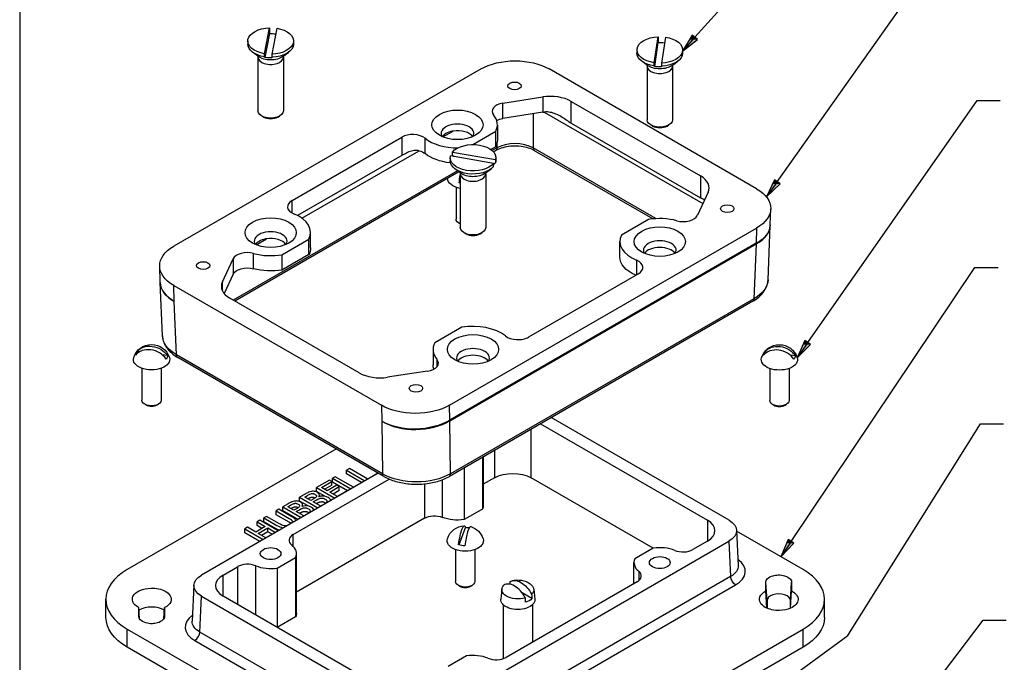
# Paper-space layout 'Sheet 1' of a CAD drawing. Units: inches. Extents: x 0.1 to 16.4, y 0 to 10.4.
# Drawn here: x 0.1 to 4.3, y 3.5 to 6.2 of the extents above; entities that cross this region are included whole.
import ezdxf

# ---------------------------------------------------------------- set-up
doc = ezdxf.new("R2010")
doc.units = ezdxf.units.IN
doc.header["$MEASUREMENT"] = 0
for name, color, linetype, lineweight in [('Border (ANSI)', 7, 'Continuous', 25), ('Symbol (ANSI)', 7, 'Continuous', 25), ('Visible (ANSI)', 7, 'Continuous', 50), ('Visible Narrow (ANSI)', 7, 'Continuous', 35)]:
    doc.layers.add(name, color=color, linetype=linetype, lineweight=lineweight)

psp = doc.layouts.new('Sheet 1')

# ---------------------------------------------------------------- linework, layer by layer
at = {"layer": 'Border (ANSI)'}
psp.add_line((0.0643, 10.3652), (0.0643, 0.0102), dxfattribs=at)
at = {"layer": 'Symbol (ANSI)', "lineweight": 25}
for p, q in [((2.9395, 6.1662), (4.1359, 7.5037)), ((3.29, 5.5502), (4.1336, 6.7421)), ((2.9285, 6.176), (2.887, 6.1075)), ((2.9395, 6.1662), (2.887, 6.1075)), ((2.9505, 6.1564), (2.9285, 6.176)), ((2.887, 6.1075), (2.9505, 6.1564)), ((3.4203, 4.8655), (4.141, 5.8972)), ((4.141, 5.8972), (4.2395, 5.8972)), ((3.278, 5.5588), (3.2445, 5.486)), ((3.29, 5.5502), (3.2445, 5.486)), ((3.2445, 5.486), (3.3021, 5.5417)), ((3.3021, 5.5417), (3.278, 5.5588)), ((3.3491, 4.0187), (4.1319, 5.1857)), ((4.1319, 5.1857), (4.2304, 5.1857)), ((3.4082, 4.8739), (3.3752, 4.8009)), ((3.4203, 4.8655), (3.3752, 4.8009)), ((3.4324, 4.857), (3.4082, 4.8739)), ((3.3752, 4.8009), (3.4324, 4.857)), ((3.5906, 3.6178), (4.1557, 4.5199)), ((4.1557, 4.5199), (4.2541, 4.5199)), ((3.3369, 4.0269), (3.3053, 3.9533)), ((3.3614, 4.0104), (3.3369, 4.0269)), ((3.3491, 4.0187), (3.3053, 3.9533)), ((3.3053, 3.9533), (3.3614, 4.0104)), ((3.7739, 3.1648), (4.1669, 3.6826)), ((4.1669, 3.6826), (4.2653, 3.6826)), ((2.1079, 2.5299), (3.5906, 3.6178))]:
    psp.add_line(p, q, dxfattribs=at)
at = {"layer": 'Symbol (ANSI)', "linetype": 'Continuous', "lineweight": 25}
for points in [[(2.9285, 6.176), (2.9505, 6.1564), (2.9166, 6.1564)], [(2.9166, 6.1564), (2.9505, 6.1564), (2.887, 6.1075)], [(3.2701, 5.5417), (3.3021, 5.5417), (3.2445, 5.486)], [(3.278, 5.5588), (3.3021, 5.5417), (3.2701, 5.5417)], [(3.4082, 4.8739), (3.4324, 4.857), (3.4006, 4.857)], [(3.4006, 4.857), (3.4324, 4.857), (3.3752, 4.8009)], [(3.3369, 4.0269), (3.3614, 4.0104), (3.3298, 4.0104)], [(3.3298, 4.0104), (3.3614, 4.0104), (3.3053, 3.9533)]]:
    psp.add_solid(points, dxfattribs=at)
at = {"layer": 'Visible (ANSI)', "lineweight": 25}
for p, q in [((1.107, 6.0964), (1.1285, 6.2066)), ((1.1285, 6.2066), (1.1285, 6.1933)), ((1.1276, 6.1821), (1.1079, 6.0805)), ((1.159, 6.2046), (1.1376, 6.0944)), ((2.7666, 6.0578), (2.783, 6.1683)), ((2.783, 6.1683), (2.783, 6.155)), ((2.8137, 6.1668), (2.7972, 6.0563)), ((1.0358, 6.1505), (1.0358, 6.1372)), ((1.2303, 6.1505), (1.2303, 6.1372)), ((2.7824, 6.1438), (2.7672, 6.0419)), ((1.0808, 6.0846), (1.0563, 6.1027)), ((1.079, 6.0813), (1.079, 5.8528)), ((1.107, 6.0831), (1.107, 6.0964)), ((1.1376, 6.0944), (1.1376, 6.0811)), ((1.1853, 6.0846), (1.2097, 6.1027)), ((1.187, 6.0813), (1.187, 5.8528)), ((2.6929, 6.1123), (2.6929, 6.0991)), ((2.8874, 6.1123), (2.8874, 6.0991)), ((2.7379, 6.0464), (2.7134, 6.0645)), ((2.7361, 6.0432), (2.7361, 5.8146)), ((2.7666, 6.0446), (2.7666, 6.0578)), ((2.7972, 6.0563), (2.7972, 6.0431)), ((2.8424, 6.0464), (2.8668, 6.0645)), ((2.8441, 6.0432), (2.8441, 5.8146)), ((2.0287, 6.0313), (0.7207, 5.2762)), ((3.2025, 5.5211), (2.3187, 6.0314)), ((2.1223, 5.8858), (2.2921, 5.912)), ((2.4128, 5.8933), (2.9634, 5.5754)), ((1.1022, 5.8265), (1.0949, 5.8307)), ((1.1638, 5.8265), (1.1712, 5.8307)), ((2.2921, 5.8467), (2.1223, 5.8204)), ((2.0985, 5.7933), (2.0985, 5.7279)), ((2.4128, 5.7997), (2.9634, 5.4818)), ((2.7593, 5.7883), (2.752, 5.7926)), ((2.8209, 5.7883), (2.8283, 5.7926)), ((1.9939, 5.7092), (2.0916, 5.7656)), ((2.0916, 5.7002), (2.0916, 5.7656)), ((1.224, 5.4708), (1.6916, 5.7408)), ((1.6916, 5.6625), (1.2479, 5.4064)), ((2.0821, 5.6285), (1.8983, 5.6605)), ((1.9071, 5.6643), (1.9071, 5.6775)), ((1.9071, 5.6775), (2.091, 5.6455)), ((2.0916, 5.7002), (2.0706, 5.6881)), ((2.0907, 5.6831), (2.0818, 5.678)), ((2.7602, 5.3924), (2.2567, 5.6831)), ((1.8974, 5.653), (1.8974, 5.6398)), ((2.0821, 5.6153), (2.0821, 5.6285)), ((2.0838, 5.6266), (2.0821, 5.6269)), ((2.091, 5.6455), (2.091, 5.6323)), ((2.0919, 5.653), (2.0919, 5.6398)), ((1.9345, 5.5929), (0.9807, 5.0423)), ((1.9424, 5.5872), (1.9179, 5.6053)), ((1.9406, 5.5839), (1.9406, 5.3554)), ((2.0469, 5.5872), (2.0713, 5.6053)), ((2.0486, 5.5839), (2.0486, 5.3554)), ((1.9406, 5.5602), (1.9353, 5.5468)), ((1.9224, 5.5274), (1.9224, 5.3912)), ((2.9958, 5.5057), (2.9503, 5.4077)), ((3.2607, 5.3667), (3.2625, 5.4355)), ((1.9393, 5.3716), (1.9344, 5.3745)), ((2.7421, 5.39), (2.627, 5.3235)), ((1.303, 5.2687), (1.303, 5.334)), ((1.8945, 4.5985), (3.2025, 5.3536)), ((1.9638, 5.329), (1.9565, 5.3333)), ((2.0254, 5.329), (2.0328, 5.3333)), ((3.251, 5.133), (3.2606, 5.3639)), ((1.181, 5.2398), (1.2961, 5.3063)), ((1.2961, 5.241), (1.2961, 5.3063)), ((2.6201, 5.2305), (2.6201, 5.2958)), ((0.9274, 5.1241), (0.9728, 5.2221)), ((1.2961, 5.241), (1.181, 5.1745)), ((1.181, 5.2398), (1.181, 5.1745)), ((0.6625, 5.1237), (0.6606, 5.1905)), ((2.6992, 5.159), (2.2316, 4.889)), ((0.6721, 4.8937), (0.6626, 5.1209)), ((0.9728, 5.1568), (0.9348, 5.0749)), ((0.7206, 5.1087), (1.6045, 4.5984)), ((1.5103, 4.7365), (0.9597, 5.0544)), ((3.1858, 5.0413), (1.8943, 4.2956)), ((1.9466, 4.9307), (1.8315, 4.8642)), ((0.5742, 4.8262), (0.5635, 4.8276)), ((1.8246, 4.8365), (1.8246, 4.7712)), ((3.2477, 4.8252), (3.237, 4.8266)), ((0.6939, 4.8105), (0.6712, 4.8135)), ((1.6147, 4.2956), (0.7373, 4.8022)), ((3.3675, 4.8094), (3.3448, 4.8124)), ((0.5847, 4.7561), (0.5847, 4.6199)), ((0.6667, 4.7561), (0.6667, 4.6199)), ((1.8008, 4.7441), (1.6311, 4.7178)), ((3.2583, 4.7551), (3.2583, 4.6189)), ((3.3403, 4.7551), (3.3403, 4.6189)), ((0.6016, 4.6004), (0.5967, 4.6032)), ((0.6498, 4.6004), (0.6547, 4.6032)), ((3.2752, 4.5993), (3.2703, 4.6022)), ((3.3233, 4.5993), (3.3282, 4.6022)), ((3.0848, 4.1092), (2.328, 4.5461)), ((2.2821, 4.5195), (2.9928, 4.1092)), ((1.4128, 4.4122), (0.5226, 3.8983)), ((2.0349, 4.3768), (2.0349, 4.1564)), ((2.0385, 4.3789), (2.0385, 4.1725)), ((1.4683, 4.3289), (1.4565, 4.3221)), ((1.4565, 4.3058), (1.4565, 4.3221)), ((1.4565, 4.3221), (1.5345, 4.2771)), ((1.5462, 4.2839), (1.4683, 4.3289)), ((1.9565, 4.3316), (1.9565, 4.1111)), ((1.5907, 4.3095), (0.8384, 3.8752)), ((1.2292, 4.0477), (1.6383, 4.2839)), ((1.3832, 4.2797), (1.3279, 4.2478)), ((1.3936, 4.2737), (1.3832, 4.2797)), ((1.4078, 4.294), (1.3961, 4.2872)), ((1.3961, 4.2872), (1.4741, 4.2422)), ((1.3961, 4.2709), (1.3961, 4.2872)), ((1.4858, 4.249), (1.4078, 4.294)), ((1.5203, 4.2689), (1.4565, 4.3058)), ((1.5857, 4.3067), (1.5462, 4.2839)), ((1.5857, 4.3066), (1.5857, 4.3067)), ((2.0865, 4.2895), (2.0385, 4.2619)), ((2.7618, 3.9894), (2.242, 4.2895)), ((1.3279, 4.2315), (1.3279, 4.2478)), ((1.3279, 4.2478), (1.4059, 4.2028)), ((1.3501, 4.2486), (1.3936, 4.2737)), ((1.3743, 4.2346), (1.3501, 4.2486)), ((1.3936, 4.2574), (1.3642, 4.2404)), ((1.4149, 4.258), (1.3743, 4.2346)), ((1.3848, 4.2285), (1.4254, 4.252)), ((1.3936, 4.2574), (1.3936, 4.2737)), ((1.4599, 4.234), (1.3961, 4.2709)), ((1.4254, 4.2357), (1.3989, 4.2204)), ((1.4254, 4.252), (1.4149, 4.258)), ((1.4254, 4.2357), (1.4254, 4.252)), ((1.5252, 4.2718), (1.4858, 4.249)), ((1.5253, 4.2717), (1.5252, 4.2718)), ((1.2797, 4.22), (1.2563, 4.2065)), ((1.2563, 4.2065), (1.3342, 4.1614)), ((1.2563, 4.1901), (1.2563, 4.2065)), ((1.278, 4.2075), (1.2893, 4.2139)), ((1.3039, 4.1925), (1.278, 4.2075)), ((1.3172, 4.2002), (1.3039, 4.1925)), ((1.3137, 4.1869), (1.327, 4.1946)), ((1.3638, 4.2108), (1.3279, 4.2315)), ((1.3389, 4.2089), (1.3385, 4.2091)), ((1.3404, 4.2093), (1.3404, 4.2154)), ((1.4176, 4.2096), (1.3848, 4.2285)), ((1.3917, 4.1946), (1.3866, 4.1976)), ((1.4611, 4.2348), (1.4176, 4.2096)), ((1.4612, 4.2347), (1.4611, 4.2348)), ((1.1678, 4.1554), (1.1561, 4.1486)), ((1.223, 4.1235), (1.1678, 4.1554)), ((1.2081, 4.1786), (1.1846, 4.1651)), ((1.1846, 4.1488), (1.1846, 4.1651)), ((1.1846, 4.1651), (1.2626, 4.1201)), ((1.2064, 4.1661), (1.2177, 4.1726)), ((1.2323, 4.1512), (1.2064, 4.1661)), ((1.2456, 4.1589), (1.2323, 4.1512)), ((1.2421, 4.1455), (1.2554, 4.1532)), ((1.2922, 4.1694), (1.2563, 4.1901)), ((1.2673, 4.1675), (1.2669, 4.1678)), ((1.2688, 4.168), (1.2688, 4.1741)), ((1.346, 4.1682), (1.3137, 4.1869)), ((1.3201, 4.1533), (1.3149, 4.1563)), ((2.0349, 4.1564), (1.9565, 4.1111)), ((1.1156, 4.1252), (1.1038, 4.1185)), ((1.1038, 4.1185), (1.159, 4.0866)), ((1.1038, 4.1021), (1.1038, 4.1185)), ((1.1707, 4.0934), (1.1156, 4.1252)), ((1.1561, 4.1486), (1.2115, 4.1166)), ((1.1561, 4.1323), (1.1561, 4.1486)), ((1.2115, 4.1003), (1.1561, 4.1323)), ((1.2485, 4.1119), (1.1846, 4.1488)), ((1.2744, 4.1269), (1.2421, 4.1455)), ((1.7876, 4.117), (1.243, 3.8026)), ((1.0346, 4.0785), (1.0228, 4.0717)), ((1.0228, 4.0554), (1.0228, 4.0717)), ((1.0228, 4.0717), (1.1008, 4.0267)), ((1.0692, 4.0585), (1.0346, 4.0785)), ((1.1099, 4.0819), (1.0692, 4.0585)), ((1.087, 4.1087), (1.0753, 4.102)), ((1.0753, 4.0856), (1.0753, 4.102)), ((1.0753, 4.102), (1.1099, 4.0819)), ((1.0958, 4.0738), (1.0753, 4.0856)), ((1.0797, 4.0524), (1.1204, 4.0759)), ((1.165, 4.0637), (1.087, 4.1087)), ((1.159, 4.0703), (1.1038, 4.1021)), ((1.1204, 4.0596), (1.1204, 4.0759)), ((1.1204, 4.0759), (1.1532, 4.0569)), ((1.9633, 4.0785), (1.9336, 4.0032)), ((1.0867, 4.0185), (1.0228, 4.0554)), ((1.1126, 4.0335), (1.0797, 4.0524)), ((1.1204, 4.0596), (1.0938, 4.0443)), ((1.1391, 4.0488), (1.1204, 4.0596)), ((3.1169, 4.066), (3.124, 3.9152)), ((3.4005, 3.8983), (3.1171, 4.0619)), ((1.8367, 3.2988), (3.0847, 4.0194)), ((1.9206, 3.9838), (1.9206, 3.8476)), ((2.0026, 3.9838), (2.0026, 3.8476)), ((2.7622, 3.9896), (2.6837, 3.9443)), ((2.9928, 4.0194), (2.931, 3.9837)), ((1.161, 3.9049), (1.2394, 3.9502)), ((1.2394, 3.9502), (1.2394, 3.6971)), ((1.243, 3.7132), (1.243, 3.9664)), ((0.9303, 3.8752), (0.9921, 3.9108)), ((1.161, 3.9049), (1.161, 3.6522)), ((2.6801, 3.8388), (2.6801, 3.9282)), ((0.8062, 3.832), (0.7991, 3.6788)), ((1.9375, 3.8281), (1.9326, 3.8309)), ((1.9857, 3.8281), (1.9906, 3.8309)), ((2.694, 3.8468), (2.1355, 3.5244)), ((3.2416, 3.8072), (3.2416, 3.8439)), ((3.3516, 3.8439), (3.3516, 3.8072)), ((0.8384, 3.7854), (1.6812, 3.2988)), ((1.6811, 3.3519), (0.9303, 3.7854)), ((2.1174, 3.8151), (2.1128, 3.7728)), ((2.2457, 3.7745), (2.2038, 3.7992)), ((2.253, 3.8151), (2.2576, 3.7728)), ((3.2462, 3.734), (3.2416, 3.8072)), ((3.3469, 3.734), (3.3516, 3.8072)), ((0.4318, 3.6942), (0.4318, 3.7717)), ((0.5716, 3.6996), (0.5716, 3.7362)), ((0.5747, 3.6891), (0.5716, 3.7362)), ((0.6785, 3.6891), (0.6816, 3.7362)), ((0.6816, 3.7362), (0.6816, 3.6996)), ((2.1227, 3.749), (2.1227, 3.5188)), ((2.2477, 3.749), (2.2477, 3.5892)), ((3.2466, 3.7663), (3.2466, 3.7338)), ((3.3466, 3.7338), (3.3466, 3.7663)), ((3.4913, 3.6942), (3.4913, 3.7717)), ((1.2394, 3.6971), (1.1613, 3.652)), ((0.5226, 3.6452), (1.7424, 2.9409)), ((2.1808, 2.9409), (3.4005, 3.6452)), ((1.7424, 2.8634), (0.5226, 3.5676)), ((3.4005, 3.5676), (2.1808, 2.8634)), ((1.9667, 3.5303), (1.8882, 3.4851))]:
    psp.add_line(p, q, dxfattribs=at)
at = {"layer": 'Visible (ANSI)', "lineweight": 25, "extrusion": (0, 0, -1)}
for centre, radius, start, end in [((-3.0557, 5.3723), 0.205, 181.5649, 182.3705), ((-0.8674, 5.1295), 0.205, 357.5915, 358.3842), ((-0.6257, 4.7778), 0.0797, 17.6422, 162.3578), ((-3.2993, 4.7768), 0.0797, 17.6422, 162.3578), ((-1.9616, 4.0055), 0.0797, 17.6422, 87.5745), ((-1.9616, 4.0055), 0.0797, 107.403, 162.3578), ((-2.1852, 3.7633), 0.0909, 75.048, 125.5117)]:
    psp.add_arc(centre, radius, start, end, dxfattribs=at)
for centre, major_axis, ratio, start_param, end_param in [((1.133, 6.1505), (-0.0973, 0), 0.57735, 4.983006, 7.807071), ((1.133, 6.1303), (0.0899, 0), 0.57735, 4.652293, 4.952216), ((1.133, 6.1505), (0.0973, 0), 0.57735, 4.983006, 7.807071), ((2.7901, 6.1123), (-0.0973, 0), 0.57735, 4.956786, 7.780851), ((2.7901, 6.1123), (0.0973, 0), 0.57735, 4.956786, 7.780851), ((1.133, 6.1372), (-0.0973, 0), 0.57735, 4.983006, 6.283185), ((1.133, 6.1372), (0.0973, 0), 0.57735, 0, 1.523886), ((2.7901, 6.0921), (0.0899, 0), 0.57735, 4.626073, 4.936249), ((1.133, 6.1303), (-0.0899, 0), 0.57735, 4.652293, 4.996192), ((2.7901, 6.0991), (-0.0973, 0), 0.57735, 4.956786, 6.283185), ((2.7901, 6.0991), (0.0973, 0), 0.57735, 0, 1.497665), ((2.1736, 5.9476), (0.2051, 0.0001), 0.57735, 3.927504, 5.498301), ((2.7901, 6.0921), (-0.0899, 0), 0.57735, 4.626073, 4.969971), ((2.1716, 5.9591), (0.0286, 0), 0.57735, 5.497787, 11.780972), ((1.133, 5.8528), (0.054, 0), 0.57735, 0, 3.141593), ((1.9285, 5.7933), (0.1092, 0), 0.57735, 5.497787, 11.780972), ((2.3244, 5.777), (0.125, 0), 0.57735, 4.45059, 4.497428), ((2.1385, 5.7856), (0.0625, 0), 0.57735, 3.953096, 4.45059), ((2.7901, 5.8146), (0.054, 0), 0.57735, 0, 3.141593), ((1.9946, 5.653), (0.0973, 0), 0.57735, 3.593207, 6.417272), ((1.9285, 5.7279), (0.17, 0), 0.57735, 0, 0.286147), ((1.7375, 5.6489), (0.065, 0), 0.57735, 5.144319, 5.66128), ((1.9285, 5.7279), (-0.17, 0), 0.57735, 4.889992, 5.66128), ((1.9946, 5.653), (-0.0973, 0), 0.57735, 3.593207, 6.417272), ((1.9946, 5.6398), (-0.0973, 0), 0.57735, 3.593207, 6.283185), ((1.9946, 5.6328), (0.0899, 0), 0.57735, 0.120901, 0.229595), ((1.9946, 5.6398), (0.0973, 0), 0.57735, 0, 0.134087), ((1.9502, 5.5508), (0.0102, 0.0779), 0.181263, 4.637304, 5.075402), ((1.9634, 5.5652), (-0.0773, 0), 0.57735, 5.011023, 6.279003), ((1.9634, 5.5827), (-0.0682, 0), 0.57735, 5.051929, 5.135395), ((3.0575, 5.4373), (0.2051, 0.0001), 0.57735, 5.498301, 7.069097), ((3.0774, 5.4362), (0.0286, 0), 0.57735, 5.497787, 11.780972), ((1.133, 5.334), (0.1092, 0), 0.57735, 5.497787, 11.780972), ((1.9634, 5.3912), (-0.041, 0), 0.57735, 5.299964, 6.283185), ((1.9946, 5.3554), (0.054, 0), 0.57735, 0, 3.141593), ((2.7901, 5.2958), (0.1092, 0), 0.57735, 5.497787, 11.780972), ((0.8656, 5.1925), (-0.2051, -0.0001), 0.57735, 5.498301, 7.069097), ((1.133, 5.2687), (0.17, 0), 0.57735, 0, 0.286147), ((0.8458, 5.1937), (0.0286, 0), 0.57735, 5.497787, 11.780972), ((2.7901, 5.2305), (-0.17, 0), 0.57735, 5.360592, 6.283185), ((1.0332, 5.1474), (-0.0625, 0), 0.57735, 0.261799, 2.014515), ((1.133, 5.2687), (-0.17, 0), 0.57735, 4.426242, 5.156108), ((1.9946, 4.8365), (0.1092, 0), 0.57735, 5.497787, 11.780972), ((0.6257, 4.8114), (-0.0682, 0), 0.57735, 0.024727, 0.423006), ((0.6287, 4.7854), (-0.0731, 0.0288), 0.796122, 0.248144, 2.285025), ((3.2993, 4.8104), (-0.0682, 0), 0.57735, 0.024727, 0.423006), ((3.3023, 4.7844), (-0.0731, 0.0288), 0.796122, 0.248144, 2.285025), ((0.6257, 4.7939), (0.0773, 0), 0.57735, 6.101594, 9.60637), ((0.6257, 4.8114), (0.0682, 0), 0.57735, 0.024727, 0.423006), ((3.2993, 4.7929), (0.0773, 0), 0.57735, 6.101594, 9.60637), ((3.2993, 4.8104), (0.0682, 0), 0.57735, 0.024727, 0.423006), ((1.9946, 4.7712), (-0.17, 0), 0.57735, 6.093772, 6.283185), ((1.7516, 4.6707), (0.0286, 0), 0.57735, 5.497787, 11.780972), ((0.6257, 4.6199), (0.041, 0), 0.57735, 0, 3.141593), ((3.2993, 4.6189), (0.041, 0), 0.57735, 0, 3.141593), ((1.7495, 4.6822), (-0.2051, -0.0001), 0.57735, 3.927504, 5.498301), ((2.1642, 4.2446), (0.11, 0), 0.57735, 3.926991, 5.497787), ((1.9285, 4.1725), (0.11, 0), 0.57735, 0, 0.257041), ((1.83, 4.0925), (0.06, 0), 0.57735, 3.926991, 5.330244), ((1.9285, 4.1725), (-0.11, 0), 0.57735, 4.455348, 5.330244), ((3.0069, 4.0643), (0.1101, 0), 0.576967, 5.498545, 7.068677), ((1.9484, 4.0072), (0.0102, 0.0779), 0.181263, 4.637304, 6.674184), ((1.9616, 4.0391), (0.0682, 0), 0.57735, 4.737116, 4.974668), ((1.9616, 4.0216), (0.0773, 0), 0.57735, 6.101594, 9.60637), ((1.133, 3.9664), (-0.044, 0), 0.57735, 5.497787, 11.780972), ((1.9616, 4.0391), (-0.0682, 0), 0.57735, 4.737116, 5.135395), ((2.7901, 3.9282), (-0.044, 0), 0.57735, 5.497787, 11.780972), ((0.9163, 3.8303), (-0.1101, 0), 0.576967, 5.498545, 7.068677), ((1.9616, 3.8476), (0.041, 0), 0.57735, 0, 3.141593), ((2.1852, 3.8127), (-0.068, 0), 0.57735, 4.216612, 6.799078), ((2.1986, 3.7709), (-0.0438, 0.0774), 0.571514, 6.239505, 7.887704), ((2.1852, 3.8127), (0.068, 0), 0.57735, 5.602941, 6.799078), ((2.1852, 3.7947), (-0.0699, 0), 0.57735, 3.665385, 4.208713), ((2.1852, 3.7702), (0.0725, 0), 0.57735, 6.221282, 9.486681), ((0.7418, 3.6942), (-0.31, 0), 0.57735, 5.497787, 6.283185), ((1.133, 3.7132), (0.11, 0), 0.57735, 0, 0.257041), ((3.1813, 3.6942), (0.31, 0), 0.57735, 0, 0.785398)]:
    psp.add_ellipse(centre, major_axis=major_axis, ratio=ratio, start_param=start_param, end_param=end_param, dxfattribs=at)
at = {"layer": 'Visible (ANSI)', "lineweight": 25}
for centre, major_axis, ratio, start_param, end_param in [((2.3244, 5.8423), (-0.125, 0), 0.57735, 3.926991, 4.974188), ((2.1385, 5.8509), (-0.0625, 0), 0.57735, 4.974188, 6.726904), ((1.9285, 5.7933), (0.17, 0), 0.57735, 5.997039, 6.726904), ((1.133, 5.8443), (0.0436, 0), 0.57735, 3.927791, 5.496987), ((1.9285, 5.7564), (0.07, 0), 0.57735, 5.945924, 9.76204), ((2.7901, 5.8061), (0.0436, 0), 0.57735, 3.927791, 5.496987), ((1.7375, 5.7142), (-0.065, 0), 0.57735, 3.763497, 5.497787), ((1.9285, 5.7279), (0.07, 0), 0.57735, 0.372489, 1.836271), ((1.9285, 5.7933), (0.17, 0), 0.57735, 3.763497, 4.722668), ((2.8751, 5.5244), (0.125, 0), 0.57735, 6.021386, 7.068583), ((1.2699, 5.4443), (-0.065, 0), 0.57735, 5.497787, 7.232077), ((1.133, 5.334), (0.17, 0), 0.57735, 5.997039, 7.232077), ((1.9634, 5.3855), (0.0341, 0), 0.57735, 3.926991, 3.981552), ((2.7901, 5.2958), (-0.17, 0), 0.57735, 4.26867, 4.998536), ((2.8899, 5.4171), (0.0625, 0), 0.57735, 4.26867, 6.021386), ((1.133, 5.2971), (0.07, 0), 0.57735, 5.945924, 9.76204), ((1.9946, 5.3468), (0.0436, 0), 0.57735, 3.927791, 5.496987), ((1.133, 5.2687), (0.07, 0), 0.57735, 0.372489, 1.836271), ((2.7901, 5.2958), (-0.17, 0), 0.57735, 5.997039, 7.232077), ((2.7901, 5.259), (0.07, 0), 0.57735, 5.945924, 9.76204), ((1.0332, 5.2128), (-0.0625, 0), 0.57735, 4.26867, 6.021386), ((1.133, 5.334), (0.17, 0), 0.57735, 4.26867, 4.998536), ((2.7901, 5.2305), (0.07, 0), 0.57735, 0.372489, 2.769103), ((2.6532, 5.1855), (0.065, 0), 0.57735, 5.497787, 7.232077), ((1.0481, 5.1054), (-0.125, 0), 0.57735, 6.021386, 7.068583), ((1.9946, 4.8365), (-0.17, 0), 0.57735, 3.763497, 4.998536), ((1.9946, 4.8365), (-0.17, 0), 0.57735, 5.997039, 6.726904), ((2.1856, 4.9156), (0.065, 0), 0.57735, 3.763497, 5.497787), ((0.6227, 4.7702), (-0.0731, 0.0288), 0.796122, 3.998161, 6.035041), ((1.9946, 4.7997), (0.07, 0), 0.57735, 5.945924, 9.76204), ((3.2963, 4.7692), (-0.0731, 0.0288), 0.796122, 3.998161, 6.035041), ((1.7846, 4.7789), (0.0625, 0), 0.57735, 4.974188, 6.726904), ((1.9946, 4.7712), (0.07, 0), 0.57735, 0.372489, 2.769103), ((1.5987, 4.7875), (0.125, 0), 0.57735, 3.926991, 4.974188), ((0.6257, 4.6143), (0.0341, 0), 0.57735, 3.926991, 5.497787), ((3.2993, 4.6132), (0.0341, 0), 0.57735, 3.926991, 5.497787), ((2.915, 4.0643), (0.11, 0), 0.57735, 5.497787, 7.068583), ((1.9747, 4.0037), (0.0102, 0.0779), 0.181263, 6.251514, 7.929067), ((1.2716, 4.0232), (-0.06, 0), 0.57735, 5.497787, 6.901041), ((1.133, 3.9664), (0.11, 0), 0.57735, 6.026144, 6.901041), ((2.7901, 3.9282), (-0.11, 0), 0.57735, 4.094534, 4.96943), ((2.8886, 4.0082), (0.06, 0), 0.57735, 4.094534, 5.497787), ((2.7901, 3.9282), (-0.11, 0), 0.57735, 6.026144, 6.901041), ((1.0345, 3.8864), (-0.06, 0), 0.57735, 4.094534, 5.497787), ((1.133, 3.9664), (0.11, 0), 0.57735, 4.094534, 4.96943), ((0.7418, 3.7717), (-0.31, 0), 0.57735, 5.497787, 7.068583), ((1.0081, 3.8303), (-0.11, 0), 0.57735, 5.497787, 7.068583), ((2.6516, 3.8713), (0.06, 0), 0.57735, 5.497787, 6.901041), ((3.1813, 3.7717), (0.31, 0), 0.57735, 5.497787, 7.068583), ((1.9616, 3.842), (0.0341, 0), 0.57735, 3.926991, 5.497787), ((2.1718, 3.7557), (-0.0438, 0.0774), 0.571514, 4.678667, 6.326865), ((3.2966, 3.7663), (0.05, 0), 0.57735, 0, 3.141593), ((0.6266, 3.6942), (-0.0775, 0), 0.57735, 3.935474, 5.489303), ((1.9946, 3.4689), (-0.11, 0), 0.57735, 4.094534, 4.96943), ((2.0931, 3.5489), (0.06, 0), 0.57735, 4.094534, 5.497787)]:
    psp.add_ellipse(centre, major_axis=major_axis, ratio=ratio, start_param=start_param, end_param=end_param, dxfattribs=at)
for points, weights in [([(1.1285, 6.1933), (1.128, 6.1875), (1.1276, 6.1821)], [1, 1.0008030323, 1]), ([(2.783, 6.155), (2.7827, 6.1492), (2.7824, 6.1438)], [1, 1.0008030323, 1]), ([(1.1079, 6.0805), (1.1075, 6.0817), (1.107, 6.0831)], [1, 1.0008030323, 1]), ([(1.1376, 6.0811), (1.138, 6.0798), (1.1384, 6.0785)], [1, 1.00080303232, 1]), ([(2.7672, 6.0419), (2.7669, 6.0432), (2.7666, 6.0446)], [1, 1.0008030323, 1]), ([(2.7972, 6.0431), (2.7976, 6.0417), (2.7979, 6.0404)], [1, 1.00080303232, 1]), ([(1.9126, 5.658), (1.9099, 5.6611), (1.9071, 5.6643)], [1.0002989893, 1.00060441067, 1]), ([(2.091, 5.6323), (2.0873, 5.6293), (2.0838, 5.6266)], [1, 1.0008030323, 1]), ([(2.152, 3.8363), (2.1524, 3.8418), (2.1529, 3.8472)], [1.00004864001, 1.00006721851, 1]), ([(2.2189, 3.7594), (2.2182, 3.7689), (2.2175, 3.7781)], [1, 1.00010532585, 1]), ([(2.2443, 3.7933), (2.245, 3.7841), (2.2457, 3.7745)], [1, 1.00010532588, 1])]:
    psp.add_rational_spline(points, weights, degree=2, dxfattribs=at)
for points, degree, knots in [([(1.078, 6.0866), (1.0782, 6.0861), (1.0785, 6.0855), (1.0789, 6.0837), (1.079, 6.0825), (1.079, 6.0813)], 3, [5.9269364, 5.9269364, 5.9269364, 5.9269364, 6.038936, 6.038936, 6.1713317, 6.1713317, 6.1713317, 6.1713317]), ([(1.187, 6.0813), (1.187, 6.0825), (1.1872, 6.0837), (1.1876, 6.0855), (1.1878, 6.0861), (1.188, 6.0866)], 3, [3.029739, 3.029739, 3.029739, 3.029739, 3.1621347, 3.1621347, 3.2741343, 3.2741343, 3.2741343, 3.2741343]), ([(2.7351, 6.0485), (2.7353, 6.048), (2.7356, 6.0473), (2.736, 6.0455), (2.7361, 6.0443), (2.7361, 6.0432)], 3, [5.9531573, 5.9531573, 5.9531573, 5.9531573, 6.0651569, 6.0651569, 6.1975525, 6.1975525, 6.1975525, 6.1975525]), ([(2.8441, 6.0432), (2.8441, 6.0443), (2.8443, 6.0455), (2.8447, 6.0473), (2.8449, 6.048), (2.8451, 6.0485)], 3, [3.0559599, 3.0559599, 3.0559599, 3.0559599, 3.1883556, 3.1883556, 3.3003551, 3.3003551, 3.3003551, 3.3003551]), ([(2.4128, 5.7997), (2.4072, 5.803), (2.4011, 5.8071), (2.3884, 5.8159), (2.3817, 5.8205), (2.3606, 5.8337), (2.3453, 5.8412), (2.3221, 5.8471), (2.3135, 5.8483), (2.3026, 5.848), (2.3001, 5.8478), (2.2978, 5.8475)], 3, [0, 0, 0, 0, 0.1220391, 0.1220391, 0.2440781, 0.2440781, 0.4881562, 0.4881562, 0.6107834, 0.6107834, 0.645624, 0.645624, 0.645624, 0.645624]), ([(1.9102, 5.7669), (1.909, 5.7668), (1.9079, 5.7666), (1.8963, 5.7643), (1.8866, 5.7604), (1.879, 5.756), (1.8724, 5.7522), (1.8669, 5.7477), (1.8634, 5.7426)], 3, [2.7881408, 2.7881408, 2.7881408, 2.7881408, 2.8050426, 2.8050426, 2.9680092, 2.9680092, 2.9680092, 3.1106234, 3.1106234, 3.1106234, 3.1106234]), ([(2.2567, 5.6831), (2.2494, 5.6873), (2.2408, 5.6911), (2.2213, 5.6973), (2.2105, 5.6996), (2.1876, 5.7025), (2.1757, 5.7029), (2.152, 5.7018), (2.1404, 5.7002), (2.1188, 5.6953), (2.1089, 5.692), (2.0969, 5.6865), (2.0937, 5.6848), (2.0907, 5.6831)], 3, [3.141593, 3.141593, 3.141593, 3.141593, 3.424469, 3.424469, 3.714058, 3.714058, 4.008829, 4.008829, 4.3046, 4.3046, 4.596887, 4.596887, 4.712389, 4.712389, 4.712389, 4.712389]), ([(1.7647, 5.683), (1.762, 5.6837), (1.7593, 5.6842), (1.7492, 5.685), (1.7403, 5.6838), (1.7256, 5.6796), (1.7179, 5.6764), (1.7036, 5.6694), (1.697, 5.6656), (1.6916, 5.6625)], 3, [3.2028128, 3.2028128, 3.2028128, 3.2028128, 3.2459315, 3.2459315, 3.3638517, 3.3638517, 3.4802284, 3.4802284, 3.596605, 3.596605, 3.596605, 3.596605]), ([(1.9396, 5.5892), (1.9398, 5.5887), (1.9401, 5.588), (1.9405, 5.5862), (1.9406, 5.5851), (1.9406, 5.5839)], 3, [4.1751432, 4.1751432, 4.1751432, 4.1751432, 4.2871428, 4.2871428, 4.4195385, 4.4195385, 4.4195385, 4.4195385]), ([(2.0486, 5.5839), (2.0486, 5.5851), (2.0488, 5.5862), (2.0492, 5.588), (2.0494, 5.5887), (2.0496, 5.5892)], 3, [1.2779458, 1.2779458, 1.2779458, 1.2779458, 1.4103415, 1.4103415, 1.5223411, 1.5223411, 1.5223411, 1.5223411]), ([(2.9808, 5.4735), (2.9801, 5.4738), (2.9792, 5.4742), (2.9741, 5.4763), (2.9691, 5.4785), (2.9634, 5.4818)], 3, [4.4904157, 4.4904157, 4.4904157, 4.4904157, 4.5141535, 4.5141535, 4.6361925, 4.6361925, 4.6361925, 4.6361925]), ([(1.1147, 5.3077), (1.1136, 5.3075), (1.1125, 5.3073), (1.1008, 5.305), (1.0911, 5.3011), (1.0835, 5.2967), (1.0769, 5.2929), (1.0714, 5.2884), (1.0679, 5.2834)], 3, [2.7881408, 2.7881408, 2.7881408, 2.7881408, 2.8050426, 2.8050426, 2.9680092, 2.9680092, 2.9680092, 3.1106234, 3.1106234, 3.1106234, 3.1106234]), ([(3.1858, 5.0413), (3.1933, 5.0456), (3.2002, 5.0503), (3.2131, 5.0604), (3.219, 5.0658), (3.2295, 5.0775), (3.2341, 5.0837), (3.2419, 5.0968), (3.245, 5.1037), (3.2494, 5.1181), (3.2507, 5.1255), (3.251, 5.133)], 3, [-1.104313, -1.104313, -1.104313, -1.104313, -0.9520234, -0.9520234, -0.7997338, -0.7997338, -0.6474441, -0.6474441, -0.4951545, -0.4951545, -0.3428648, -0.3428648, -0.3428648, -0.3428648]), ([(0.6721, 4.8937), (0.6725, 4.8863), (0.6738, 4.8788), (0.6782, 4.8645), (0.6813, 4.8576), (0.6891, 4.8445), (0.6937, 4.8383), (0.7042, 4.8267), (0.7101, 4.8212), (0.7229, 4.8111), (0.7299, 4.8065), (0.7373, 4.8022)], 3, [-0.2947157, -0.2947157, -0.2947157, -0.2947157, -0.1425792, -0.1425792, 0.0095573, 0.0095573, 0.1616937, 0.1616937, 0.3138302, 0.3138302, 0.4659667, 0.4659667, 0.4659667, 0.4659667]), ([(1.6147, 4.2956), (1.63, 4.2868), (1.6473, 4.2796), (1.6842, 4.2687), (1.7039, 4.265), (1.7442, 4.2614), (1.7648, 4.2614), (1.8051, 4.2651), (1.8248, 4.2687), (1.8617, 4.2796), (1.879, 4.2868), (1.8943, 4.2956)], 3, [-0.465967, -0.465967, -0.465967, -0.465967, -0.151911, -0.151911, 0.162145, 0.162145, 0.476201, 0.476201, 0.790257, 0.790257, 1.104313, 1.104313, 1.104313, 1.104313]), ([(1.3065, 4.2313), (1.3021, 4.2306), (1.2981, 4.2294), (1.2892, 4.2255), (1.2844, 4.2227), (1.2797, 4.22)], 3, [-0.1714445, -0.1714445, -0.1714445, -0.1714445, -0.101982, -0.101982, 0, 0, 0, 0]), ([(1.2893, 4.2139), (1.2927, 4.2159), (1.2961, 4.2179), (1.3022, 4.2206), (1.3048, 4.2214), (1.3076, 4.2219)], 3, [-0.1181889, -0.1181889, -0.1181889, -0.1181889, -0.0452274, -0.0452274, 0, 0, 0, 0]), ([(1.3076, 4.2056), (1.3032, 4.2048), (1.2965, 4.2017), (1.2922, 4.1993)], 2, [0, 0, 0, 1, 1.75422, 1.75422, 1.75422]), ([(1.332, 4.2272), (1.3295, 4.2286), (1.3267, 4.2299), (1.3201, 4.2317), (1.3174, 4.2319), (1.3127, 4.2321), (1.3095, 4.2319), (1.3065, 4.2313)], 3, [-0.09263001, -0.09263001, -0.09263001, -0.09263001, -0.07150701, -0.07150701, -0.04871217, -0.04871217, 0, 0, 0, 0]), ([(1.3076, 4.2219), (1.3089, 4.2221), (1.3102, 4.2222), (1.3131, 4.2221), (1.3143, 4.2218), (1.3176, 4.2211), (1.3196, 4.2202), (1.3214, 4.2192)], 3, [-0.06713504, -0.06713504, -0.06713504, -0.06713504, -0.05372874, -0.05372874, -0.0380452, -0.0380452, 0, 0, 0, 0]), ([(1.3278, 4.2097), (1.327, 4.2075), (1.3257, 4.2061), (1.3233, 4.2039), (1.3205, 4.2021), (1.3172, 4.2002)], 3, [-0.1175554, -0.1175554, -0.1175554, -0.1175554, -0.0713546, -0.0713546, 0, 0, 0, 0]), ([(1.3214, 4.2192), (1.3232, 4.2181), (1.325, 4.2169), (1.3274, 4.2145), (1.3278, 4.2136), (1.3283, 4.2118), (1.3282, 4.2108), (1.3278, 4.2097)], 3, [-0.0672613, -0.0672613, -0.0672613, -0.0672613, -0.04649044, -0.04649044, -0.02829868, -0.02829868, 0, 0, 0, 0]), ([(1.327, 4.1946), (1.3328, 4.1979), (1.3355, 4.1991), (1.3393, 4.2008), (1.3419, 4.2016), (1.3448, 4.2022)], 3, [-0.07155285, -0.07155285, -0.07155285, -0.07155285, -0.04637894, -0.04637894, 0, 0, 0, 0]), ([(1.3385, 4.2091), (1.3398, 4.2113), (1.3405, 4.2135), (1.3404, 4.2174), (1.3399, 4.2195), (1.3369, 4.2238), (1.3347, 4.2256), (1.332, 4.2272)], 3, [-0.214654, -0.214654, -0.214654, -0.214654, -0.1227313, -0.1227313, -0.058466, -0.058466, 0, 0, 0, 0]), ([(1.3775, 4.2057), (1.3753, 4.207), (1.3729, 4.2081), (1.3679, 4.2099), (1.3653, 4.2105), (1.3593, 4.2115), (1.3556, 4.2117), (1.347, 4.2111), (1.3428, 4.2101), (1.3389, 4.2089)], 3, [-0.2420841, -0.2420841, -0.2420841, -0.2420841, -0.18458, -0.18458, -0.1316331, -0.1316331, -0.0681717, -0.0681717, 0, 0, 0, 0]), ([(1.3448, 4.2022), (1.3469, 4.2025), (1.349, 4.2028), (1.3538, 4.2028), (1.3555, 4.2024), (1.3598, 4.2014), (1.3629, 4.2), (1.3657, 4.1984)], 3, [-0.09705092, -0.09705092, -0.09705092, -0.09705092, -0.08023623, -0.08023623, -0.06035565, -0.06035565, 0, 0, 0, 0]), ([(1.3657, 4.1984), (1.3673, 4.1974), (1.3688, 4.1964), (1.3711, 4.1942), (1.3718, 4.1932), (1.3728, 4.1906), (1.3727, 4.1889), (1.3722, 4.1872)], 3, [-0.09609737, -0.09609737, -0.09609737, -0.09609737, -0.07032406, -0.07032406, -0.04489809, -0.04489809, 0, 0, 0, 0]), ([(1.3884, 4.1927), (1.3883, 4.1931), (1.3882, 4.1934), (1.3878, 4.1953), (1.3871, 4.197), (1.3839, 4.2014), (1.381, 4.2037), (1.3775, 4.2057)], 3, [-0.137329, -0.137329, -0.137329, -0.137329, -0.1248077, -0.1248077, -0.0752891, -0.0752891, 0, 0, 0, 0]), ([(1.2349, 4.19), (1.2305, 4.1892), (1.2265, 4.1881), (1.2176, 4.1841), (1.2128, 4.1814), (1.2081, 4.1786)], 3, [-0.1714445, -0.1714445, -0.1714445, -0.1714445, -0.101982, -0.101982, 0, 0, 0, 0]), ([(1.2177, 4.1726), (1.221, 4.1745), (1.2244, 4.1765), (1.2306, 4.1793), (1.2331, 4.1801), (1.236, 4.1805)], 3, [-0.1181889, -0.1181889, -0.1181889, -0.1181889, -0.0452274, -0.0452274, 0, 0, 0, 0]), ([(1.236, 4.1642), (1.2316, 4.1635), (1.2248, 4.1603), (1.2206, 4.1579)], 2, [0, 0, 0, 1, 1.75422, 1.75422, 1.75422]), ([(1.2604, 4.1858), (1.2579, 4.1873), (1.2551, 4.1885), (1.2485, 4.1903), (1.2457, 4.1906), (1.2411, 4.1908), (1.2379, 4.1905), (1.2349, 4.19)], 3, [-0.09263001, -0.09263001, -0.09263001, -0.09263001, -0.07150701, -0.07150701, -0.04871217, -0.04871217, 0, 0, 0, 0]), ([(1.236, 4.1805), (1.2373, 4.1807), (1.2386, 4.1808), (1.2415, 4.1807), (1.2427, 4.1805), (1.246, 4.1797), (1.248, 4.1788), (1.2497, 4.1778)], 3, [-0.06713504, -0.06713504, -0.06713504, -0.06713504, -0.05372874, -0.05372874, -0.0380452, -0.0380452, 0, 0, 0, 0]), ([(1.2562, 4.1684), (1.2553, 4.1661), (1.2541, 4.1648), (1.2517, 4.1625), (1.2489, 4.1608), (1.2456, 4.1589)], 3, [-0.1175554, -0.1175554, -0.1175554, -0.1175554, -0.0713546, -0.0713546, 0, 0, 0, 0]), ([(1.2497, 4.1778), (1.2516, 4.1767), (1.2533, 4.1755), (1.2558, 4.1731), (1.2562, 4.1722), (1.2567, 4.1705), (1.2566, 4.1694), (1.2562, 4.1684)], 3, [-0.0672613, -0.0672613, -0.0672613, -0.0672613, -0.04649044, -0.04649044, -0.02829868, -0.02829868, 0, 0, 0, 0]), ([(1.2554, 4.1532), (1.2611, 4.1565), (1.2639, 4.1578), (1.2676, 4.1594), (1.2703, 4.1603), (1.2732, 4.1608)], 3, [-0.07155285, -0.07155285, -0.07155285, -0.07155285, -0.04637894, -0.04637894, 0, 0, 0, 0]), ([(1.2669, 4.1678), (1.2682, 4.1699), (1.2689, 4.1722), (1.2687, 4.176), (1.2683, 4.1782), (1.2652, 4.1825), (1.2631, 4.1843), (1.2604, 4.1858)], 3, [-0.214654, -0.214654, -0.214654, -0.214654, -0.1227313, -0.1227313, -0.058466, -0.058466, 0, 0, 0, 0]), ([(1.3058, 4.1644), (1.3037, 4.1656), (1.3013, 4.1667), (1.2963, 4.1685), (1.2937, 4.1692), (1.2877, 4.1701), (1.2839, 4.1704), (1.2754, 4.1697), (1.2712, 4.1688), (1.2673, 4.1675)], 3, [-0.2420841, -0.2420841, -0.2420841, -0.2420841, -0.18458, -0.18458, -0.1316331, -0.1316331, -0.0681717, -0.0681717, 0, 0, 0, 0]), ([(1.2732, 4.1608), (1.2752, 4.1612), (1.2774, 4.1614), (1.2821, 4.1614), (1.2838, 4.1611), (1.2882, 4.16), (1.2913, 4.1586), (1.2941, 4.157)], 3, [-0.09705092, -0.09705092, -0.09705092, -0.09705092, -0.08023623, -0.08023623, -0.06035565, -0.06035565, 0, 0, 0, 0]), ([(1.2941, 4.157), (1.2957, 4.1561), (1.2972, 4.1551), (1.2995, 4.1529), (1.3001, 4.1519), (1.3012, 4.1493), (1.3011, 4.1476), (1.3006, 4.1459)], 3, [-0.09609737, -0.09609737, -0.09609737, -0.09609737, -0.07032406, -0.07032406, -0.04489809, -0.04489809, 0, 0, 0, 0]), ([(1.3167, 4.1513), (1.3167, 4.1517), (1.3166, 4.1521), (1.3162, 4.1539), (1.3154, 4.1557), (1.3123, 4.16), (1.3093, 4.1623), (1.3058, 4.1644)], 3, [-0.137329, -0.137329, -0.137329, -0.137329, -0.1248077, -0.1248077, -0.0752891, -0.0752891, 0, 0, 0, 0]), ([(1.3448, 4.1858), (1.3406, 4.185), (1.3334, 4.1819), (1.3279, 4.1787)], 2, [0, 0, 0, 1, 1.931634, 1.931634, 1.931634]), ([(1.3722, 4.1872), (1.3718, 4.1861), (1.3712, 4.185), (1.3693, 4.1825), (1.368, 4.1815), (1.3667, 4.1804), (1.3659, 4.1798), (1.3651, 4.1793)], 3, [-0.12360766, -0.12360766, -0.12360766, -0.12360766, -0.10979264, -0.10979264, -0.09016932, -0.09016932, -0.06915252, -0.06915252, -0.06915252, -0.06915252]), ([(1.2115, 4.1166), (1.2172, 4.1133), (1.2197, 4.1112), (1.223, 4.1084), (1.2245, 4.1064), (1.2253, 4.1043)], 3, [-0.09070242, -0.09070242, -0.09070242, -0.09070242, -0.0575451, -0.0575451, 0, 0, 0, 0]), ([(1.2408, 4.1075), (1.2407, 4.1078), (1.2405, 4.1081), (1.2396, 4.1101), (1.2385, 4.1118), (1.2333, 4.1171), (1.2283, 4.1205), (1.223, 4.1235)], 3, [-0.1700606, -0.1700606, -0.1700606, -0.1700606, -0.1622417, -0.1622417, -0.114508, -0.114508, 0, 0, 0, 0]), ([(1.2732, 4.1445), (1.2689, 4.1437), (1.2618, 4.1405), (1.2562, 4.1373)], 2, [0, 0, 0, 1, 1.931634, 1.931634, 1.931634]), ([(1.3006, 4.1459), (1.3002, 4.1448), (1.2996, 4.1437), (1.2977, 4.1412), (1.2964, 4.1401), (1.2951, 4.1391), (1.2943, 4.1385), (1.2935, 4.1379)], 3, [-0.12360766, -0.12360766, -0.12360766, -0.12360766, -0.10979264, -0.10979264, -0.09016932, -0.09016932, -0.06915252, -0.06915252, -0.06915252, -0.06915252]), ([(1.159, 4.0866), (1.1696, 4.0805), (1.1768, 4.0784), (1.1826, 4.077), (1.1847, 4.0766), (1.1869, 4.0764)], 3, [-0.13438475, -0.13438475, -0.13438475, -0.13438475, -0.07324339, -0.07324339, -0.038841, -0.038841, -0.038841, -0.038841]), ([(1.1924, 4.0853), (1.1886, 4.0857), (1.1851, 4.0866), (1.1801, 4.0886), (1.1765, 4.0901), (1.1707, 4.0934)], 3, [-0.3578338, -0.3578338, -0.3578338, -0.3578338, -0.124888, -0.124888, 0, 0, 0, 0]), ([(1.2029, 4.0856), (1.2022, 4.0855), (1.2014, 4.0854), (1.1978, 4.085), (1.1951, 4.085), (1.1924, 4.0853)], 3, [-0.05529423, -0.05529423, -0.05529423, -0.05529423, -0.04214612, -0.04214612, 0, 0, 0, 0]), ([(1.2253, 4.1043), (1.2257, 4.1031), (1.2258, 4.1019), (1.2253, 4.0997), (1.2249, 4.0988), (1.2245, 4.0981)], 3, [-0.11155757, -0.11155757, -0.11155757, -0.11155757, -0.09411918, -0.09411918, -0.07864574, -0.07864574, -0.07864574, -0.07864574]), ([(3.2416, 3.8439), (3.2416, 3.849), (3.2438, 3.8547), (3.2489, 3.8598), (3.2542, 3.865), (3.2624, 3.8696), (3.2722, 3.8724), (3.279, 3.8743), (3.2864, 3.8754), (3.2938, 3.8756), (3.3037, 3.8759), (3.3135, 3.8746), (3.3217, 3.8721), (3.3328, 3.8689), (3.3407, 3.8637), (3.3452, 3.8587), (3.3479, 3.8558), (3.3494, 3.853), (3.3503, 3.8506), (3.3514, 3.8478), (3.3516, 3.8455), (3.3516, 3.8439)], 3, [-1, -1, -1, -1, -0.846007, -0.846007, -0.846007, -0.688207, -0.688207, -0.688207, -0.580841, -0.580841, -0.580841, -0.436505, -0.436505, -0.436505, -0.242467, -0.242467, -0.242467, -0.129637, -0.129637, -0.129637, 0, 0, 0, 0]), ([(0.5716, 3.7362), (0.5538, 3.7454), (0.5434, 3.7593), (0.5441, 3.7731), (0.5448, 3.7872), (0.557, 3.801), (0.5765, 3.8096), (0.5898, 3.8154), (0.6061, 3.8189), (0.6228, 3.8193), (0.6452, 3.8199), (0.6678, 3.815), (0.6839, 3.806), (0.6933, 3.8007), (0.7005, 3.7942), (0.7047, 3.7871), (0.7095, 3.7789), (0.7104, 3.77), (0.7072, 3.7615), (0.7035, 3.7518), (0.6944, 3.7428), (0.6816, 3.7362)], 3, [-1, -1, -1, -1, -0.819818, -0.819818, -0.819818, -0.63518, -0.63518, -0.63518, -0.509555, -0.509555, -0.509555, -0.340671, -0.340671, -0.340671, -0.242467, -0.242467, -0.242467, -0.129637, -0.129637, -0.129637, 0, 0, 0, 0]), ([(3.3516, 3.8072), (3.3694, 3.798), (3.3797, 3.7842), (3.379, 3.7704), (3.3784, 3.7563), (3.3661, 3.7424), (3.3466, 3.7339), (3.3334, 3.728), (3.317, 3.7246), (3.3004, 3.7241), (3.278, 3.7235), (3.2553, 3.7285), (3.2392, 3.7375), (3.2299, 3.7427), (3.2227, 3.7492), (3.2185, 3.7564), (3.2137, 3.7645), (3.2128, 3.7735), (3.216, 3.7819), (3.2197, 3.7916), (3.2288, 3.8006), (3.2416, 3.8072)], 3, [-1, -1, -1, -1, -0.819818, -0.819818, -0.819818, -0.63518, -0.63518, -0.63518, -0.509555, -0.509555, -0.509555, -0.340671, -0.340671, -0.340671, -0.242467, -0.242467, -0.242467, -0.129637, -0.129637, -0.129637, 0, 0, 0, 0]), ([(0.6816, 3.6996), (0.6816, 3.6944), (0.6793, 3.6888), (0.6742, 3.6837), (0.669, 3.6785), (0.6608, 3.6739), (0.6509, 3.6711), (0.6442, 3.6692), (0.6368, 3.6681), (0.6294, 3.6678), (0.6195, 3.6676), (0.6096, 3.6689), (0.6014, 3.6713), (0.5904, 3.6746), (0.5825, 3.6798), (0.5779, 3.6847), (0.5753, 3.6876), (0.5737, 3.6904), (0.5728, 3.6929), (0.5718, 3.6957), (0.5716, 3.698), (0.5716, 3.6996)], 3, [-1, -1, -1, -1, -0.846007, -0.846007, -0.846007, -0.688207, -0.688207, -0.688207, -0.580841, -0.580841, -0.580841, -0.436505, -0.436505, -0.436505, -0.242467, -0.242467, -0.242467, -0.129637, -0.129637, -0.129637, 0, 0, 0, 0])]:
    psp.add_open_spline(points, degree=degree, knots=knots, dxfattribs=at)
for points in [[(1.3214, 4.2028), (1.3182, 4.2046), (1.3113, 4.2061), (1.3076, 4.2056)], [(1.3214, 4.2028), (1.3214, 4.2028), (1.3214, 4.2028)], [(1.2497, 4.1615), (1.2466, 4.1633), (1.2397, 4.1648), (1.236, 4.1642)], [(1.2498, 4.1614), (1.2498, 4.1615), (1.2497, 4.1615)], [(1.3657, 4.182), (1.3607, 4.1849), (1.3514, 4.187), (1.3448, 4.1858)], [(1.3674, 4.181), (1.3666, 4.1815), (1.3657, 4.182)], [(1.2941, 4.1407), (1.2891, 4.1436), (1.2798, 4.1456), (1.2732, 4.1445)], [(1.2958, 4.1396), (1.295, 4.1402), (1.2941, 4.1407)], [(1.1681, 4.0656), (1.1637, 4.0676), (1.159, 4.0703)], [(1.2194, 4.0951), (1.2163, 4.0975), (1.2115, 4.1003)]]:
    psp.add_open_spline(points, degree=2, dxfattribs=at)
at = {"layer": 'Visible Narrow (ANSI)', "lineweight": 25}
for p, q in [((2.2921, 5.912), (2.2921, 5.8467)), ((2.1223, 5.8204), (2.1223, 5.8858)), ((2.4128, 5.7997), (2.4128, 5.8933)), ((2.2515, 5.8404), (2.2515, 5.6946)), ((2.2978, 5.8475), (2.9734, 5.4574)), ((2.0959, 5.812), (2.0959, 5.8103)), ((1.8661, 5.7415), (1.9102, 5.7669)), ((1.6916, 5.7408), (1.6916, 5.6625)), ((1.7903, 5.6708), (1.7903, 5.7361)), ((2.0959, 5.7109), (2.0959, 5.6946)), ((1.2661, 5.3951), (1.7647, 5.683)), ((2.0959, 5.6946), (2.0765, 5.6834)), ((2.773, 5.3935), (2.2515, 5.6946)), ((1.9281, 5.5977), (0.9734, 5.0465)), ((2.9634, 5.5754), (2.9634, 5.4818)), ((1.224, 5.4177), (1.224, 5.4708)), ((3.2025, 5.3536), (3.2007, 5.2886)), ((1.0706, 5.2822), (1.1147, 5.3077)), ((1.8962, 4.5328), (3.2007, 5.286)), ((3.2007, 5.2886), (1.8963, 4.5355)), ((3.2007, 5.286), (3.191, 5.0524)), ((1.06, 5.18), (1.06, 5.2453)), ((0.9728, 5.2221), (0.9728, 5.1568)), ((2.6911, 5.216), (2.6911, 5.1543)), ((0.9274, 5.0867), (0.9274, 5.1241)), ((0.7225, 5.0405), (0.7206, 5.1087)), ((0.7321, 4.813), (0.7225, 5.0405)), ((3.191, 5.0524), (1.8994, 4.3067)), ((1.6096, 4.3064), (0.7321, 4.813)), ((1.8411, 4.7944), (1.8411, 4.7634)), ((1.6045, 4.5984), (1.6064, 4.5302)), ((1.8963, 4.5355), (1.8945, 4.5985)), ((1.6064, 4.5302), (1.6096, 4.3064)), ((1.8994, 4.3067), (1.8962, 4.5328)), ((2.242, 4.2895), (2.242, 4.4964)), ((2.0865, 4.4066), (2.0865, 4.2895)), ((1.8648, 4.1208), (1.8648, 4.2815)), ((1.7876, 4.2635), (1.7876, 4.117)), ((2.9928, 4.1092), (2.9928, 4.0194)), ((1.2253, 4.0997), (1.2253, 4.1043)), ((1.2292, 3.9972), (1.2292, 4.0477)), ((3.0847, 4.0194), (3.0918, 3.8691)), ((0.9921, 3.9108), (0.9921, 3.7497)), ((1.0693, 3.7051), (1.0693, 3.9146)), ((0.9303, 3.7854), (0.9303, 3.8752)), ((3.0918, 3.8691), (1.8346, 3.1432)), ((2.7005, 3.8914), (2.7005, 3.8513)), ((1.8558, 3.1069), (3.113, 3.8328)), ((3.2466, 3.7663), (3.2416, 3.8439)), ((3.3466, 3.7663), (3.3516, 3.8439)), ((0.8313, 3.6323), (0.8384, 3.7854)), ((0.5717, 3.6972), (0.5716, 3.6996)), ((0.6814, 3.6972), (0.6816, 3.6996)), ((0.5226, 3.5676), (0.5226, 3.6452)), ((1.6791, 3.1428), (0.8313, 3.6323)), ((3.4005, 3.5676), (3.4005, 3.6452)), ((0.8101, 3.5964), (1.6579, 3.1069))]:
    psp.add_line(p, q, dxfattribs=at)
for centre, major_axis, ratio, start_param, end_param in [((1.133, 6.0813), (-0.054, 0), 0.57735, 0, 3.141593), ((2.7901, 6.0432), (-0.054, 0), 0.57735, 0, 3.141593), ((2.1737, 5.6497), (-0.11, 0), 0.57735, 3.926991, 5.497787), ((2.2692, 5.7048), (-0.0125, -0.0217), 0.57735, 5.497787, 6.283185), ((1.9946, 5.5839), (-0.054, 0), 0.57735, 0, 3.141593), ((3.0557, 5.3723), (0.2048, -0.0085), 0.567792, 5.521737, 6.283185), ((3.0557, 5.3723), (-0.1025, 0.1775), 0.57735, 3.910863, 3.926991), ((0.8674, 5.1295), (-0.2048, -0.0086), 0.586166, 0, 0.760682), ((1.7513, 4.6192), (0.205, 0.0029), 0.604778, 3.918896, 5.489175), ((1.7513, 4.6192), (-0.1025, 0.1775), 0.57735, 3.910863, 3.926991), ((1.8818, 4.3173), (0.0125, -0.0217), 0.57735, 0, 0.769271), ((3.014, 3.8899), (0.1401, 0.0001), 0.576967, 5.497694, 6.963663), ((0.9092, 3.6535), (-0.1401, -0.0001), 0.576967, 5.602495, 7.067825), ((0.8101, 3.6209), (0.015, 0.026), 0.57735, 3.926991, 5.462918)]:
    psp.add_ellipse(centre, major_axis=major_axis, ratio=ratio, start_param=start_param, end_param=end_param, dxfattribs=at)
at = {"layer": 'Visible Narrow (ANSI)', "lineweight": 25, "extrusion": (0, 0, -1)}
for centre, major_axis, ratio, start_param, end_param in [((1.133, 6.1081), (-0.0663, 0), 0.57735, 3.803571, 5.621207), ((2.7901, 6.0699), (-0.0663, 0), 0.57735, 3.803571, 5.621207), ((2.0782, 5.7048), (0.0125, -0.0217), 0.57735, 5.497787, 6.283185), ((1.9946, 5.6107), (-0.0663, 0), 0.57735, 3.803571, 5.621207), ((3.0557, 5.3723), (0.2049, -0.0056), 0.558559, 0, 0.769883), ((0.8674, 5.1295), (-0.2049, -0.0058), 0.595549, 5.514329, 6.283185), ((3.046, 5.1364), (0.2051, -0.001), 0.575996, 0.02106, 0.782508), ((3.1733, 5.063), (0.0125, -0.0217), 0.57735, 5.513915, 6.283185), ((0.8772, 4.8973), (-0.2051, -0.0011), 0.578233, 5.501279, 6.261962), ((0.7498, 4.8239), (-0.0125, -0.0217), 0.57735, 0, 0.753358), ((1.7513, 4.6192), (-0.2049, -0.0058), 0.595549, 3.943533, 5.514329), ((1.7545, 4.3908), (-0.205, -0.0004), 0.580964, 3.928524, 5.498804), ((1.6272, 4.3172), (-0.0125, -0.0217), 0.57735, 0, 0.753358), ((3.014, 3.9144), (0.1101, -0.0013), 0.574218, 6.249197, 7.061641), ((3.113, 3.8573), (-0.015, 0.026), 0.57735, 3.926991, 5.478723), ((0.9092, 3.678), (-0.1101, -0.0015), 0.579172, 5.50617, 6.317762)]:
    psp.add_ellipse(centre, major_axis=major_axis, ratio=ratio, start_param=start_param, end_param=end_param, dxfattribs=at)

doc.saveas('drawing.dxf')
